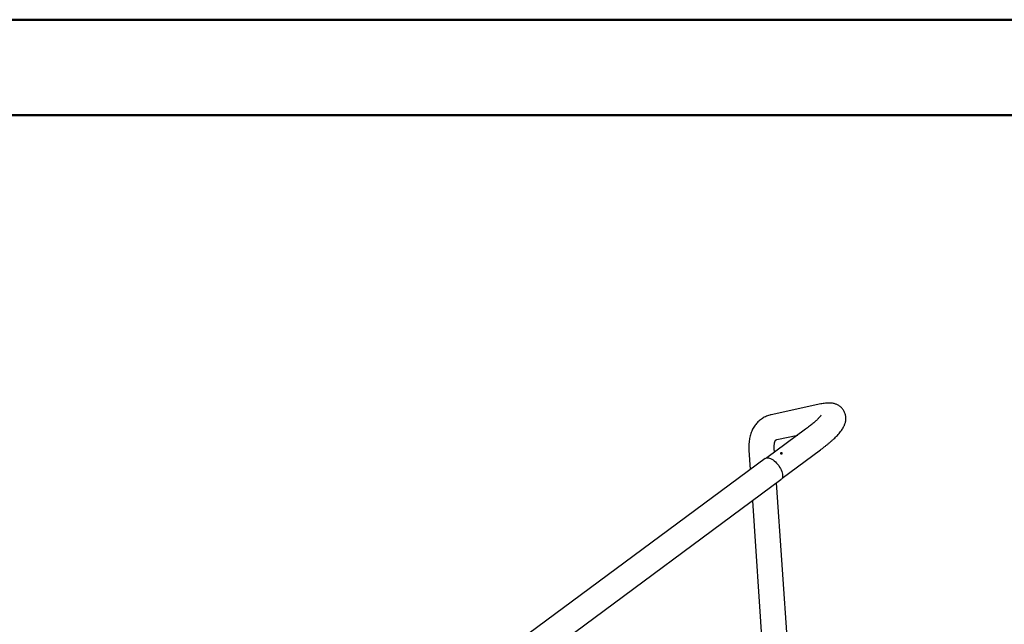
# Model space of a CAD drawing. Units: millimetres. Extents: x 0 to 42, y 0 to 29.8.
# Drawn here: x 31.5 to 37, y 26.3 to 29.7 of the extents above; entities that cross this region are included whole.
import ezdxf

# ---------------------------------------------------------------- set-up
doc = ezdxf.new("R2010")
doc.units = ezdxf.units.MM

msp = doc.modelspace()

# ---------------------------------------------------------------- linework, layer by layer
at = {"color": 7, "linetype": 'Continuous', "lineweight": 50}
for p, q in [((0.0000129, 29.7000068), (42.0000129, 29.7000068)), ((1.5000129, 29.1700068), (41.3000129, 29.1700068))]:
    msp.add_line(p, q, dxfattribs=at)
at = {"color": 7, "linetype": 'Continuous', "lineweight": 25}
for p, q in [((35.9820577, 27.5632143), (35.7060944, 27.5032991)), ((35.8961284, 27.4223336), (35.6821328, 27.2640669)), ((35.736081, 27.3651836), (35.8532515, 27.3906228)), ((35.5818637, 27.3064461), (35.5891633, 27.1986254)), ((35.7242794, 27.2952377), (35.7228742, 27.3159927)), ((35.766173, 27.1504344), (35.9801686, 27.3087011)), ((35.6728047, 27.2604848), (33.7121739, 25.8104433)), ((33.7993855, 25.6925228), (35.7600163, 27.1425643)), ((35.8721531, 25.111044), (35.7358268, 27.1246743)), ((35.6009246, 27.0249034), (35.7372509, 25.0112731))]:
    msp.add_line(p, q, dxfattribs=at)
at = {"color": 7, "linetype": 'Continuous', "lineweight": 25, "flags": 128}
msp.add_lwpolyline([(35.6728047, 27.2604848), (35.6750636, 27.2619064), (35.6795099, 27.2635866), (35.6845622, 27.2642477), (35.6901373, 27.263879), (35.6961439, 27.2624863), (35.7024832, 27.2600927), (35.7090512, 27.2567374), (35.7157401, 27.2524755), (35.72244, 27.247377), (35.7290409, 27.2415255), (35.7354343, 27.2350173), (35.7415154, 27.2279591), (35.7471843, 27.2204669), (35.7523479, 27.2126636), (35.7569214, 27.2046775), (35.7608297, 27.1966395), (35.7640086, 27.1886818), (35.766406, 27.1809349), (35.7679824, 27.1735262), (35.7687121, 27.1665771), (35.7685829, 27.1602019), (35.7675971, 27.1545052), (35.7657708, 27.1495806), (35.763134, 27.1455089), (35.7600163, 27.1425643)], dxfattribs=at)
at = {"color": 7, "linetype": 'Continuous', "lineweight": 25}
for points, knots in [([(35.9801686, 27.3087011), (35.9825397, 27.3104631), (35.9894841, 27.3156236), (36.0006084, 27.3241275), (36.0133467, 27.3341796), (36.0255458, 27.3441651), (36.0372059, 27.3540941), (36.048318, 27.3639836), (36.0588863, 27.3738711), (36.0689271, 27.3838241), (36.0784728, 27.3939589), (36.0875659, 27.4044636), (36.0957884, 27.4150514), (36.1027388, 27.4253097), (36.108233, 27.43481), (36.1125006, 27.443646), (36.1158139, 27.4521343), (36.1183157, 27.4605062), (36.1200546, 27.4688976), (36.1210233, 27.4773724), (36.1211858, 27.4859336), (36.1204983, 27.4945343), (36.1188724, 27.503378), (36.116193, 27.5123004), (36.1123959, 27.5210734), (36.1076828, 27.5292246), (36.1021768, 27.5366496), (36.0960062, 27.5432845), (36.0892997, 27.5490953), (36.0821748, 27.554077), (36.0747325, 27.5582481), (36.0670454, 27.5616466), (36.0591449, 27.5643241), (36.0510075, 27.5663356), (36.0425395, 27.5677267), (36.0335602, 27.5685178), (36.0237836, 27.568683), (36.0128365, 27.5681311), (36.0004397, 27.5667036), (35.9899917, 27.5648974), (35.9836168, 27.563545), (35.9820577, 27.5632143)], [0, 0, 0, 0, 0.016746314, 0.049045948, 0.081510136, 0.114235081, 0.147293603, 0.180785326, 0.21484989, 0.249688214, 0.285595323, 0.323000722, 0.362444517, 0.398276159, 0.428722246, 0.45516066, 0.478845033, 0.500615793, 0.521066592, 0.540617919, 0.559562737, 0.578101466, 0.596371381, 0.616318818, 0.635847351, 0.654994104, 0.67385551, 0.69251026, 0.7110713, 0.729665451, 0.748442303, 0.767589585, 0.787353854, 0.808066205, 0.830174513, 0.854286773, 0.881225465, 0.912038664, 0.947635544, 0.987192573, 1, 1, 1, 1]), ([(35.7060944, 27.5032991), (35.703211, 27.5026246), (35.6960674, 27.5009533), (35.6849838, 27.4973628), (35.6730443, 27.4924147), (35.6617354, 27.4865388), (35.6510904, 27.479803), (35.6411316, 27.4722421), (35.6318812, 27.4638985), (35.6233582, 27.4548102), (35.6155773, 27.4450103), (35.6085477, 27.4345211), (35.6022788, 27.423357), (35.5967814, 27.4115256), (35.5920695, 27.3990291), (35.5881613, 27.3858686), (35.5850789, 27.3720495), (35.5828472, 27.3575872), (35.5814876, 27.3425137), (35.5810269, 27.3268763), (35.5813367, 27.314763), (35.5817727, 27.3078819), (35.5818637, 27.3064461)], [0, 0, 0, 0, 0.0353039485, 0.0874681944, 0.1388035953, 0.1893161444, 0.239227742, 0.2887660954, 0.3381485216, 0.3875404168, 0.4371703164, 0.4872633847, 0.5380381376, 0.589699988, 0.6424304758, 0.6963717145, 0.7516071115, 0.8081421277, 0.8658920437, 0.9246849728, 0.9842845427, 1, 1, 1, 1]), ([(35.9832515, 27.5010706), (35.9832615, 27.5010902), (35.9833266, 27.5012176), (35.9829971, 27.500625), (35.9821355, 27.4993199), (35.9805683, 27.4971451), (35.9782675, 27.494223), (35.9751483, 27.4905449), (35.9711658, 27.4861524), (35.9662884, 27.4810844), (35.9605053, 27.47539), (35.9538215, 27.4691221), (35.946256, 27.4623359), (35.9378368, 27.4550865), (35.9286041, 27.4474295), (35.9185874, 27.4394141), (35.9078048, 27.4310446), (35.9000586, 27.4252657), (35.8961284, 27.4223336)], [0, 0, 0, 0, 0.008840336, 0.057500885, 0.108989365, 0.163530797, 0.22118952, 0.281884684, 0.345420493, 0.411524759, 0.479887539, 0.550193271, 0.622143256, 0.695468561, 0.769935278, 0.84534464, 0.921530214, 1, 1, 1, 1]), ([(35.7228742, 27.3159927), (35.7227788, 27.31761), (35.7225093, 27.3221808), (35.7224583, 27.3291032), (35.7228155, 27.3364427), (35.7235517, 27.3428637), (35.7245738, 27.3483531), (35.7257895, 27.3529019), (35.727096, 27.3565283), (35.7283896, 27.3592782), (35.7295725, 27.3612291), (35.7305704, 27.3625015), (35.7313838, 27.3632823), (35.7320744, 27.36378), (35.7333012, 27.3643932), (35.7348093, 27.3648942), (35.7358576, 27.3651327), (35.736081, 27.3651836)], [0, 0, 0, 0, 0.034700351, 0.098076188, 0.161068516, 0.223808471, 0.286547692, 0.349575077, 0.413446786, 0.479013908, 0.54763182, 0.621653739, 0.705903538, 0.814328677, 0.907455739, 0.980281548, 1, 1, 1, 1]), ([(35.7589402, 27.2865159), (35.7585791, 27.2867996), (35.7578569, 27.287367), (35.7573967, 27.2884591), (35.757476, 27.2895935), (35.7581227, 27.2906814), (35.7592529, 27.2916028), (35.7607397, 27.2922574), (35.762417, 27.2925645), (35.7640995, 27.2924753), (35.7655974, 27.2919846), (35.7667404, 27.291141), (35.7674012, 27.2900424), (35.7675062, 27.2888212), (35.7670409, 27.2876285), (35.766056, 27.2866128), (35.764665, 27.2858943), (35.7630226, 27.2855458), (35.76132, 27.2855983), (35.75991, 27.2859657), (35.7592126, 27.2863613), (35.7589402, 27.2865159)], [0, 0, 0, 0, 0.053597306, 0.107191381, 0.160869402, 0.214603001, 0.268245078, 0.321791334, 0.375387004, 0.42910009, 0.482815626, 0.536415044, 0.589961015, 0.643598886, 0.697331456, 0.751013576, 0.804578337, 0.858142202, 0.911822749, 0.965555747, 1, 1, 1, 1])]:
    msp.add_open_spline(points, degree=3, knots=knots, dxfattribs=at)

doc.saveas('drawing.dxf')
